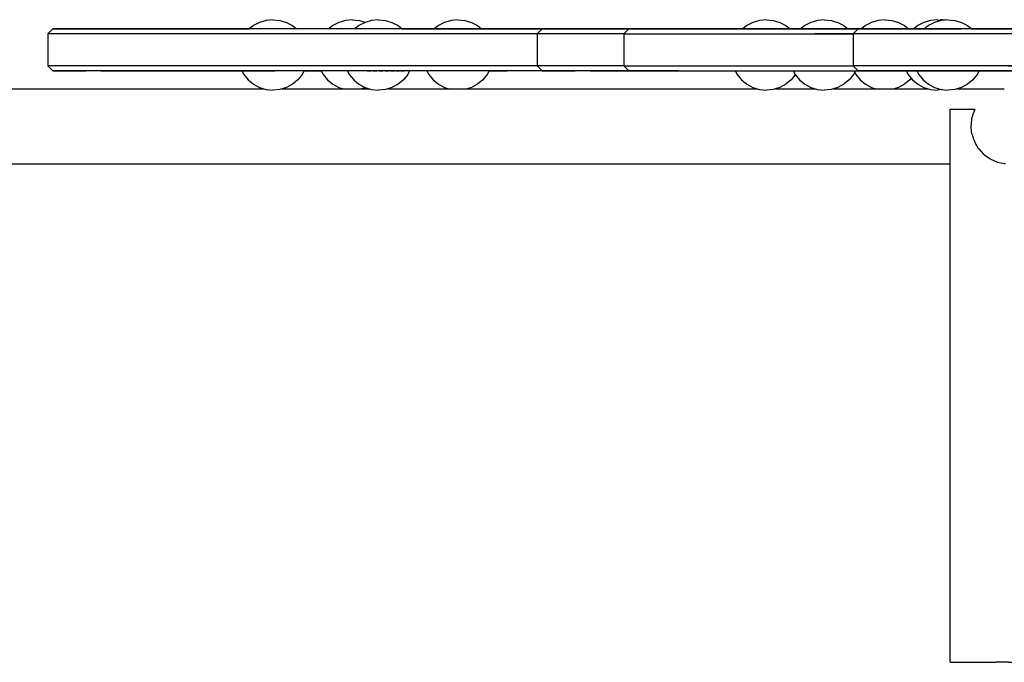
# Model space of a CAD drawing. Units: inches. Extents: x 63 to 148, y -218 to -79.
# Drawn here: x 98 to 103, y -218 to -215 of the extents above; entities that cross this region are included whole.
import ezdxf

# ---------------------------------------------------------------- set-up
doc = ezdxf.new("R2010")
doc.units = ezdxf.units.IN
doc.header["$MEASUREMENT"] = 0
doc.layers.add('_U+0421_U+043B_U+043E_U+0439 1', color=7, linetype='Continuous')

# ---------------------------------------------------------------- blocks, each defined once
blk = doc.blocks.new('block 24')
at = {"layer": '_U+0421_U+043B_U+043E_U+0439 1', "color": 250, "lineweight": 30, "true_color": 0x231f20}
for points in [[(99.4036, -214.6756), (99.3731, -214.6919)], [(99.4367, -214.6655), (99.4036, -214.6756)], [(99.4711, -214.6621), (99.4367, -214.6655)], [(99.4711, -214.6621), (99.5055, -214.6655)], [(99.5055, -214.6655), (99.5367, -214.675)], [(99.3731, -214.6919), (99.3531, -214.7084)], [(99.3147, -214.9186), (99.3245, -214.9369)], [(99.3245, -214.9369), (99.3464, -214.9636)], [(99.3464, -214.9636), (99.3731, -214.9856)], [(99.3731, -214.9856), (99.4036, -215.0019)], [(99.4036, -215.0019), (99.4247, -215.0083)], [(99.5367, -215.0025), (99.5174, -215.0083)]]:
    blk.add_lwpolyline(points, dxfattribs=at)
blk = doc.blocks.new('block 26')
at = {"layer": '_U+0421_U+043B_U+043E_U+0439 1', "color": 250, "lineweight": 30, "true_color": 0x231f20}
for points in [[(99.9335, -214.6756), (99.903, -214.6919)], [(99.9666, -214.6655), (99.9335, -214.6756)], [(100.001, -214.6621), (99.9666, -214.6655)], [(100.001, -214.6621), (100.0354, -214.6655)], [(100.0354, -214.6655), (100.0685, -214.6756)], [(100.0685, -214.6756), (100.099, -214.6919)], [(99.903, -214.6919), (99.883, -214.7084)], [(100.099, -214.6919), (100.119, -214.7084)], [(99.8446, -214.9186), (99.8544, -214.9369)], [(99.8544, -214.9369), (99.8763, -214.9636)], [(99.892, -214.9186), (99.8912, -214.9186)], [(100.1476, -214.9369), (100.1257, -214.9636)], [(100.1573, -214.9186), (100.1476, -214.9369)], [(99.8763, -214.9636), (99.903, -214.9856)], [(99.903, -214.9856), (99.9335, -215.0019)], [(100.099, -214.9856), (100.0685, -215.0019)], [(100.1257, -214.9636), (100.099, -214.9856)], [(99.9335, -215.0019), (99.9547, -215.0083)], [(100.0685, -215.0019), (100.0473, -215.0083)]]:
    blk.add_lwpolyline(points, dxfattribs=at)
blk = doc.blocks.new('block 28')
at = {"layer": '_U+0421_U+043B_U+043E_U+0439 1', "color": 250, "lineweight": 30, "true_color": 0x231f20}
for points in [[(99.005, -214.6756), (98.9745, -214.6919)], [(99.0381, -214.6655), (99.005, -214.6756)], [(99.0725, -214.6621), (99.0381, -214.6655)], [(99.0725, -214.6621), (99.1069, -214.6655)], [(99.1069, -214.6655), (99.1399, -214.6756)], [(99.1399, -214.6756), (99.1704, -214.6919)], [(98.9745, -214.6919), (98.9544, -214.7084)], [(99.1005, -214.7084), (99.0932, -214.7084)], [(99.1704, -214.6919), (99.1905, -214.7084)], [(98.9166, -214.9186), (98.9161, -214.9186)], [(98.9161, -214.9186), (98.9258, -214.9369)], [(98.9166, -214.9186), (98.9174, -214.9186)], [(98.9201, -214.9186), (98.9174, -214.9186)], [(98.9201, -214.9186), (98.9247, -214.9186)], [(98.9296, -214.9186), (98.9247, -214.9186)], [(98.9258, -214.9369), (98.9478, -214.9636)], [(98.9296, -214.9186), (98.9376, -214.9186)], [(98.9444, -214.9186), (98.9376, -214.9186)], [(98.9444, -214.9186), (98.9557, -214.9186)], [(98.9578, -214.9186), (98.9557, -214.9186)], [(99.1011, -214.9186), (99.1003, -214.9186)], [(99.117, -214.9186), (99.1178, -214.9186)], [(99.1315, -214.9186), (99.1312, -214.9186)], [(99.2191, -214.9369), (99.1971, -214.9636)], [(99.2288, -214.9186), (99.2191, -214.9369)], [(98.9478, -214.9636), (98.9745, -214.9856)], [(98.9745, -214.9856), (99.005, -215.0019)], [(99.1704, -214.9856), (99.1399, -215.0019)], [(99.1971, -214.9636), (99.1704, -214.9856)], [(99.005, -215.0019), (99.0381, -215.012)], [(99.0381, -215.012), (99.0725, -215.0154)], [(99.1069, -215.012), (99.0725, -215.0154)], [(99.1399, -215.0019), (99.1069, -215.012)]]:
    blk.add_lwpolyline(points, dxfattribs=at)
blk = doc.blocks.new('block 30')
at = {"layer": '_U+0421_U+043B_U+043E_U+0439 1', "color": 250, "lineweight": 30, "true_color": 0x231f20}
for points in [[(99.5349, -214.6756), (99.5044, -214.6919)], [(99.568, -214.6655), (99.5349, -214.6756)], [(99.6024, -214.6621), (99.568, -214.6655)], [(99.6024, -214.6621), (99.6368, -214.6655)], [(99.6368, -214.6655), (99.6698, -214.6756)], [(99.6698, -214.6756), (99.7003, -214.6919)], [(99.5044, -214.6919), (99.4843, -214.7084)], [(99.6943, -214.7084), (99.6945, -214.7084)], [(99.6989, -214.7084), (99.6985, -214.7084)], [(99.7003, -214.6919), (99.7204, -214.7084)], [(99.7117, -214.7084), (99.7108, -214.7084)], [(99.446, -214.9186), (99.4557, -214.9369)], [(99.4557, -214.9369), (99.4777, -214.9636)], [(99.5453, -214.9186), (99.5633, -214.9186)], [(99.5747, -214.9186), (99.5633, -214.9186)], [(99.5747, -214.9186), (99.5936, -214.9186)], [(99.6052, -214.9186), (99.5936, -214.9186)], [(99.6052, -214.9186), (99.6243, -214.9186)], [(99.6356, -214.9186), (99.6243, -214.9186)], [(99.6356, -214.9186), (99.6541, -214.9186)], [(99.6646, -214.9186), (99.6541, -214.9186)], [(99.6646, -214.9186), (99.682, -214.9186)], [(99.6913, -214.9186), (99.682, -214.9186)], [(99.6913, -214.9186), (99.7067, -214.9186)], [(99.7146, -214.9186), (99.7067, -214.9186)], [(99.7146, -214.9186), (99.7275, -214.9186)], [(99.749, -214.9369), (99.7271, -214.9636)], [(99.7335, -214.9186), (99.7275, -214.9186)], [(99.7335, -214.9186), (99.7338, -214.9186)], [(99.7587, -214.9186), (99.749, -214.9369)], [(99.4777, -214.9636), (99.5044, -214.9856)], [(99.5044, -214.9856), (99.5349, -215.0019)], [(99.7003, -214.9856), (99.6698, -215.0019)], [(99.7271, -214.9636), (99.7003, -214.9856)], [(99.5349, -215.0019), (99.568, -215.012)], [(99.568, -215.012), (99.6024, -215.0154)], [(99.6368, -215.012), (99.6024, -215.0154)], [(99.6698, -215.0019), (99.6368, -215.012)]]:
    blk.add_lwpolyline(points, dxfattribs=at)
blk = doc.blocks.new('block 33')
at = {"layer": '_U+0421_U+043B_U+043E_U+0439 1', "color": 250, "lineweight": 30, "true_color": 0x231f20}
for points in [[(97.9671, -214.7084), (97.9419, -214.7336)], [(97.9671, -214.7336), (97.9419, -214.7336)], [(97.9419, -214.7336), (97.9419, -214.8934)], [(97.9671, -214.7084), (97.9919, -214.7084)], [(97.9919, -214.7084), (97.9671, -214.7084)], [(98.017, -214.7336), (97.9671, -214.7336)], [(97.9919, -214.7084), (98.041, -214.7084)], [(98.041, -214.7084), (97.9919, -214.7084)], [(98.0909, -214.7336), (98.017, -214.7336)], [(98.041, -214.7084), (98.1137, -214.7084)], [(98.1137, -214.7084), (98.041, -214.7084)], [(98.1875, -214.7336), (98.0909, -214.7336)], [(98.1137, -214.7084), (98.2089, -214.7084)], [(98.2088, -214.7084), (98.1137, -214.7084)], [(98.3055, -214.7336), (98.1875, -214.7336)], [(98.3249, -214.7084), (98.2088, -214.7084)], [(98.2089, -214.7084), (98.3249, -214.7084)], [(98.4429, -214.7336), (98.3055, -214.7336)], [(98.3249, -214.7084), (98.4601, -214.7084)], [(98.4601, -214.7084), (98.3249, -214.7084)], [(98.5975, -214.7336), (98.4429, -214.7336)], [(98.4601, -214.7084), (98.6123, -214.7084)], [(98.6123, -214.7084), (98.4601, -214.7084)], [(98.7669, -214.7336), (98.5975, -214.7336)], [(98.6123, -214.7084), (98.7791, -214.7084)], [(98.7791, -214.7084), (98.6123, -214.7084)], [(98.9485, -214.7336), (98.7669, -214.7336)], [(98.7791, -214.7084), (98.9544, -214.7084)], [(98.9578, -214.7084), (98.7791, -214.7084)], [(99.1393, -214.7336), (98.9485, -214.7336)], [(99.1456, -214.7084), (98.9578, -214.7084)], [(99.4843, -214.7084), (98.9578, -214.7084)], [(99.3364, -214.7336), (99.1393, -214.7336)], [(99.3396, -214.7084), (99.1456, -214.7084)], [(99.4843, -214.7084), (99.1456, -214.7084)], [(99.3534, -214.7084), (99.1905, -214.7084)], [(99.4843, -214.7084), (99.1905, -214.7084)], [(99.5367, -214.7336), (99.3364, -214.7336)], [(99.5367, -214.7084), (99.3396, -214.7084)], [(99.4843, -214.7084), (99.3848, -214.7084)], [(99.7338, -214.7084), (99.5367, -214.7084)], [(99.737, -214.7336), (99.5367, -214.7336)], [(99.7204, -214.7084), (100.4234, -214.7084)], [(99.7204, -214.7084), (100.1426, -214.7084)], [(99.7204, -214.7084), (99.9251, -214.7084)], [(99.7204, -214.7084), (99.883, -214.7084)], [(99.7204, -214.7084), (99.883, -214.7084)], [(99.9278, -214.7084), (99.7338, -214.7084)], [(99.9341, -214.7336), (99.737, -214.7336)], [(100.1157, -214.7084), (99.9278, -214.7084)], [(100.125, -214.7336), (99.9341, -214.7336)], [(100.0651, -214.7084), (100.3215, -214.7084)], [(100.2944, -214.7084), (100.1157, -214.7084)], [(100.119, -214.7084), (100.1426, -214.7084)], [(100.119, -214.7084), (100.4234, -214.7084)], [(100.3065, -214.7336), (100.125, -214.7336)], [(100.4234, -214.7084), (100.2944, -214.7084)], [(100.3982, -214.7336), (100.3065, -214.7336)], [(97.9671, -214.8934), (97.9419, -214.8934)], [(97.9419, -214.8934), (97.9671, -214.9186)], [(98.017, -214.8934), (97.9671, -214.8934)], [(97.9919, -214.9186), (97.9671, -214.9186)], [(97.9671, -214.9186), (98.1339, -214.9186)], [(98.041, -214.9186), (97.9919, -214.9186)], [(98.0909, -214.8934), (98.017, -214.8934)], [(98.1137, -214.9186), (98.041, -214.9186)], [(98.1875, -214.8934), (98.0909, -214.8934)], [(98.2088, -214.9186), (98.1137, -214.9186)], [(98.3055, -214.8934), (98.1875, -214.8934)], [(98.3249, -214.9186), (98.2088, -214.9186)], [(98.2088, -214.9186), (99.0812, -214.9186)], [(98.2089, -214.9186), (98.9161, -214.9186)], [(98.4429, -214.8934), (98.3055, -214.8934)], [(98.4601, -214.9186), (98.3249, -214.9186)], [(98.5975, -214.8934), (98.4429, -214.8934)], [(98.6123, -214.9186), (98.4601, -214.9186)], [(98.7669, -214.8934), (98.5975, -214.8934)], [(98.7791, -214.9186), (98.6123, -214.9186)], [(98.7519, -214.9186), (98.9161, -214.9186)], [(98.9485, -214.8934), (98.7669, -214.8934)], [(98.9578, -214.9186), (98.7791, -214.9186)], [(98.8252, -214.9186), (98.9161, -214.9186)], [(98.8252, -214.9186), (99.0053, -214.9186)], [(99.1393, -214.8934), (98.9485, -214.8934)], [(99.1456, -214.9186), (98.9578, -214.9186)], [(99.3364, -214.8934), (99.1393, -214.8934)], [(99.3396, -214.9186), (99.1456, -214.9186)], [(99.2288, -214.9186), (99.3147, -214.9186)], [(99.5367, -214.8934), (99.3364, -214.8934)], [(99.5367, -214.9186), (99.3396, -214.9186)], [(99.737, -214.8934), (99.5367, -214.8934)], [(99.7338, -214.9186), (99.5367, -214.9186)], [(99.7338, -214.9186), (99.615, -214.9186)], [(99.9278, -214.9186), (99.6892, -214.9186)], [(99.9278, -214.9186), (99.7338, -214.9186)], [(99.9341, -214.8934), (99.737, -214.8934)], [(99.7676, -214.9186), (99.7587, -214.9186)], [(99.8077, -214.9186), (99.7587, -214.9186)], [(99.7986, -214.9186), (99.7587, -214.9186)], [(99.8077, -214.9186), (99.7587, -214.9186)], [(99.7676, -214.9186), (99.7587, -214.9186)], [(99.8446, -214.9186), (99.7587, -214.9186)], [(100.1157, -214.9186), (99.9278, -214.9186)], [(100.125, -214.8934), (99.9341, -214.8934)], [(100.2944, -214.9186), (100.1157, -214.9186)], [(100.3065, -214.8934), (100.125, -214.8934)], [(100.1573, -214.9186), (100.2482, -214.9186)], [(100.9597, -214.9186), (100.2482, -214.9186)], [(100.9597, -214.9186), (100.2482, -214.9186)], [(100.4611, -214.9186), (100.2944, -214.9186)], [(100.3982, -214.8934), (100.3065, -214.8934)], [(100.9395, -214.9186), (100.3215, -214.9186)], [(100.6133, -214.9186), (100.4611, -214.9186)], [(100.7485, -214.9186), (100.6133, -214.9186)], [(100.8646, -214.9186), (100.7485, -214.9186)], [(100.9597, -214.9186), (100.8646, -214.9186)], [(101.0324, -214.9186), (100.9597, -214.9186)], [(100.9597, -214.9186), (101.0324, -214.9186)], [(101.0816, -214.9186), (101.0324, -214.9186)], [(101.0324, -214.9186), (101.0816, -214.9186)], [(101.1063, -214.9186), (101.0816, -214.9186)], [(101.0816, -214.9186), (101.1063, -214.9186)]]:
    blk.add_lwpolyline(points, dxfattribs=at)
blk = doc.blocks.new('block 35')
at = {"layer": '_U+0421_U+043B_U+043E_U+0439 1', "color": 250, "lineweight": 30, "true_color": 0x231f20}
for points in [[(102.0782, -214.6756), (102.0478, -214.6919)], [(102.1113, -214.6655), (102.0782, -214.6756)], [(102.1457, -214.6621), (102.1113, -214.6655)], [(102.1457, -214.6621), (102.1801, -214.6655)], [(102.1801, -214.6655), (102.2132, -214.6756)], [(102.2132, -214.6756), (102.2436, -214.6919)], [(102.0478, -214.6919), (102.0277, -214.7084)], [(102.1578, -214.7084), (102.1556, -214.7084)], [(102.2436, -214.6919), (102.2637, -214.7084)], [(101.993, -214.9253), (101.9991, -214.9369)], [(101.9991, -214.9369), (102.021, -214.9636)], [(102.021, -214.9636), (102.0478, -214.9856)], [(102.0478, -214.9856), (102.0782, -215.0019)], [(102.2436, -214.9856), (102.2132, -215.0019)], [(102.2703, -214.9636), (102.2436, -214.9856)], [(102.2771, -214.9554), (102.2703, -214.9636)], [(102.0782, -215.0019), (102.0994, -215.0083)], [(102.2132, -215.0019), (102.192, -215.0083)]]:
    blk.add_lwpolyline(points, dxfattribs=at)
blk = doc.blocks.new('block 36')
at = {"layer": '_U+0421_U+043B_U+043E_U+0439 1', "color": 250, "lineweight": 30, "true_color": 0x231f20}
for points in [[(101.4822, -214.6756), (101.4517, -214.6919)], [(101.5153, -214.6655), (101.4822, -214.6756)], [(101.5496, -214.6621), (101.5153, -214.6655)], [(101.5496, -214.6621), (101.584, -214.6655)], [(101.584, -214.6655), (101.6171, -214.6756)], [(101.6171, -214.6756), (101.6476, -214.6919)], [(101.4517, -214.6919), (101.4317, -214.7084)], [(101.6476, -214.6919), (101.6676, -214.7084)], [(101.3934, -214.9186), (101.4031, -214.9369)], [(101.4031, -214.9369), (101.425, -214.9636)], [(101.425, -214.9636), (101.4517, -214.9856)], [(101.4517, -214.9856), (101.4822, -215.0019)], [(101.6476, -214.9856), (101.6171, -215.0019)], [(101.6743, -214.9636), (101.6476, -214.9856)], [(101.6949, -214.9384), (101.6743, -214.9636)], [(101.4822, -215.0019), (101.5153, -215.012)], [(101.5153, -215.012), (101.5496, -215.0154)], [(101.584, -215.012), (101.5496, -215.0154)], [(101.6171, -215.0019), (101.584, -215.012)]]:
    blk.add_lwpolyline(points, dxfattribs=at)
blk = doc.blocks.new('block 39')
at = {"layer": '_U+0421_U+043B_U+043E_U+0439 1', "color": 250, "lineweight": 30, "true_color": 0x231f20}
for points in [[(102.4363, -214.6621), (102.4223, -214.6635)], [(102.4363, -214.6621), (102.4488, -214.6634)]]:
    blk.add_lwpolyline(points, dxfattribs=at)
blk = doc.blocks.new('block 40')
at = {"layer": '_U+0421_U+043B_U+043E_U+0439 1', "color": 250, "lineweight": 30, "true_color": 0x231f20}
for points in [[(101.7728, -214.6756), (101.7423, -214.6919)], [(101.8058, -214.6655), (101.7728, -214.6756)], [(101.8402, -214.6621), (101.8058, -214.6655)], [(101.8402, -214.6621), (101.8746, -214.6655)], [(101.8746, -214.6655), (101.9077, -214.6756)], [(101.9077, -214.6756), (101.9382, -214.6919)], [(101.7423, -214.6919), (101.7222, -214.7084)], [(101.9382, -214.6919), (101.9582, -214.7084)], [(101.6839, -214.9186), (101.6937, -214.9369)], [(101.6937, -214.9369), (101.7156, -214.9636)], [(101.9868, -214.9369), (101.9649, -214.9636)], [(101.9965, -214.9186), (101.9868, -214.9369)], [(101.7156, -214.9636), (101.7423, -214.9856)], [(101.7423, -214.9856), (101.7728, -215.0019)], [(101.9382, -214.9856), (101.9077, -215.0019)], [(101.9649, -214.9636), (101.9382, -214.9856)], [(101.7728, -215.0019), (101.8058, -215.012)], [(101.8058, -215.012), (101.8402, -215.0154)], [(101.8746, -215.012), (101.8402, -215.0154)], [(101.9077, -215.0019), (101.8746, -215.012)]]:
    blk.add_lwpolyline(points, dxfattribs=at)
blk = doc.blocks.new('block 42')
at = {"layer": '_U+0421_U+043B_U+043E_U+0439 1', "color": 250, "lineweight": 30, "true_color": 0x231f20}
for points in [[(100.4234, -214.7084), (100.3982, -214.7336)], [(100.4233, -214.7336), (100.3982, -214.7336)], [(100.3982, -214.7336), (100.3982, -214.8934)], [(100.4732, -214.7336), (100.4233, -214.7336)], [(100.4234, -214.7084), (100.4481, -214.7084)], [(100.4481, -214.7084), (100.4234, -214.7084)], [(100.4481, -214.7084), (100.4972, -214.7084)], [(100.4972, -214.7084), (100.4481, -214.7084)], [(100.5471, -214.7336), (100.4732, -214.7336)], [(100.4972, -214.7084), (100.5699, -214.7084)], [(100.5699, -214.7084), (100.4972, -214.7084)], [(100.6438, -214.7336), (100.5471, -214.7336)], [(100.5699, -214.7084), (100.6651, -214.7084)], [(100.6651, -214.7084), (100.5699, -214.7084)], [(100.7617, -214.7336), (100.6438, -214.7336)], [(100.6651, -214.7084), (100.7812, -214.7084)], [(100.7812, -214.7084), (100.6651, -214.7084)], [(100.8348, -214.7336), (100.7617, -214.7336)], [(100.7812, -214.7084), (100.9164, -214.7084)], [(100.9164, -214.7084), (100.7812, -214.7084)], [(100.9164, -214.7084), (101.0686, -214.7084)], [(101.0686, -214.7084), (100.9164, -214.7084)], [(101.0686, -214.7084), (101.2353, -214.7084)], [(101.2353, -214.7084), (101.0686, -214.7084)], [(101.2353, -214.7084), (101.414, -214.7084)], [(101.414, -214.7084), (101.2353, -214.7084)], [(101.6018, -214.7084), (101.414, -214.7084)], [(101.4317, -214.7084), (101.414, -214.7084)], [(101.7778, -214.7084), (101.414, -214.7084)], [(101.7222, -214.7084), (101.5487, -214.7084)], [(101.7958, -214.7084), (101.6018, -214.7084)], [(101.8489, -214.7084), (101.6018, -214.7084)], [(101.7222, -214.7084), (101.6676, -214.7084)], [(101.9858, -214.7336), (101.7927, -214.7336)], [(101.993, -214.7084), (101.7958, -214.7084)], [(101.993, -214.7084), (101.9582, -214.7084)], [(101.993, -214.7084), (101.9582, -214.7084)], [(101.993, -214.7084), (101.9582, -214.7084)], [(101.993, -214.7084), (101.9582, -214.7084)], [(102.1901, -214.7084), (101.993, -214.7084)], [(101.993, -214.7084), (102.2904, -214.7084)], [(101.993, -214.7084), (102.2904, -214.7084)], [(101.993, -214.7084), (102.2904, -214.7084)], [(101.993, -214.7084), (102.2904, -214.7084)], [(101.993, -214.7084), (102.2904, -214.7084)], [(102.2904, -214.7084), (102.1901, -214.7084)], [(102.5792, -214.7084), (102.7868, -214.7084)], [(102.5792, -214.7084), (102.6624, -214.7084)], [(102.5792, -214.7084), (102.7868, -214.7084)], [(100.4233, -214.8934), (100.3982, -214.8934)], [(100.3982, -214.8934), (100.4234, -214.9186)], [(100.4732, -214.8934), (100.4233, -214.8934)], [(100.4481, -214.9186), (100.4234, -214.9186)], [(100.4234, -214.9186), (100.5902, -214.9186)], [(100.4972, -214.9186), (100.4481, -214.9186)], [(100.5471, -214.8934), (100.4732, -214.8934)], [(100.5699, -214.9186), (100.4972, -214.9186)], [(100.6438, -214.8934), (100.5471, -214.8934)], [(100.6651, -214.9186), (100.5699, -214.9186)], [(100.7617, -214.8934), (100.6438, -214.8934)], [(100.7812, -214.9186), (100.6651, -214.9186)], [(100.6651, -214.9186), (100.86, -214.9186)], [(100.6651, -214.9186), (100.86, -214.9186)], [(100.8348, -214.8934), (100.7617, -214.8934)], [(100.86, -214.9186), (100.7812, -214.9186)], [(102.6414, -214.8934), (102.628, -214.8934)], [(102.7628, -214.8934), (102.6414, -214.8934)], [(102.9027, -214.8934), (102.7628, -214.8934)], [(102.9132, -214.9186), (102.7868, -214.9186)], [(102.9132, -214.9186), (102.7868, -214.9186)], [(102.9132, -214.9186), (102.8257, -214.9186)], [(102.9132, -214.9186), (102.8691, -214.9186)], [(103.3124, -214.9186), (103.2817, -214.9186)], [(103.3124, -214.9186), (103.2817, -214.9186)], [(103.3124, -214.9186), (103.2817, -214.9186)], [(103.3124, -214.9186), (103.2817, -214.9186)]]:
    blk.add_lwpolyline(points, dxfattribs=at)
blk = doc.blocks.new('block 49')
at = {"layer": '_U+0421_U+043B_U+043E_U+0439 1', "color": 250, "lineweight": 30, "true_color": 0x231f20}
for points in [[(102.3409, -214.6756), (102.3105, -214.6919)], [(102.3739, -214.6655), (102.3409, -214.6756)], [(102.4083, -214.6621), (102.3739, -214.6655)], [(102.4083, -214.6621), (102.4348, -214.6648)], [(102.3105, -214.6919), (102.2904, -214.7084)], [(102.2522, -214.9186), (102.2619, -214.9369)], [(102.2619, -214.9369), (102.2838, -214.9636)], [(102.2838, -214.9636), (102.3105, -214.9856)], [(102.3105, -214.9856), (102.3409, -215.0019)], [(102.3409, -215.0019), (102.3739, -215.012)], [(102.3739, -215.012), (102.4083, -215.0154)], [(102.4348, -215.0127), (102.4083, -215.0154)]]:
    blk.add_lwpolyline(points, dxfattribs=at)
blk = doc.blocks.new('block 51')
at = {"layer": '_U+0421_U+043B_U+043E_U+0439 1', "color": 250, "lineweight": 30, "true_color": 0x231f20}
for points in [[(102.4726, -215.1112), (102.4854, -215.1112)], [(102.4726, -217.8865), (102.4726, -215.1112)], [(102.4854, -215.1112), (102.5104, -215.1112)], [(102.5104, -215.1112), (102.5466, -215.1112)], [(102.5466, -215.1112), (102.5923, -215.1112)], [(102.5816, -215.1572), (102.5921, -215.1253)], [(102.5921, -215.1252), (102.5923, -215.1245)], [(102.5923, -215.1112), (102.5988, -215.1112)], [(102.5923, -215.1245), (102.5939, -215.1196)], [(102.5939, -215.1196), (102.5988, -215.1112)], [(102.5774, -215.1965), (102.5808, -215.1647)], [(102.5808, -215.1647), (102.5816, -215.1572)], [(102.5782, -215.2044), (102.5774, -215.1965)], [(102.5816, -215.2359), (102.5782, -215.2044)], [(102.5816, -215.2359), (102.5838, -215.2427)], [(102.5838, -215.2427), (102.5898, -215.261)], [(102.5898, -215.261), (102.5923, -215.2686)], [(102.5923, -215.2686), (102.5939, -215.2735)], [(102.5939, -215.2735), (102.5967, -215.2783)], [(102.5967, -215.2783), (102.6138, -215.3078)], [(102.6138, -215.3078), (102.6164, -215.3105)], [(102.6164, -215.3105), (102.6405, -215.3372)], [(102.6405, -215.3372), (102.6413, -215.3377)], [(102.6413, -215.3377), (102.6417, -215.338)], [(102.6417, -215.338), (102.6456, -215.3408)], [(102.6456, -215.3408), (102.6662, -215.3557)], [(102.6661, -215.3556), (102.6724, -215.3602)], [(102.6724, -215.3602), (102.6727, -215.3604)], [(102.6727, -215.3604), (102.6986, -215.3718)], [(102.6986, -215.3718), (102.7041, -215.3742)], [(102.7041, -215.3742), (102.7073, -215.3756)], [(102.7073, -215.3756), (102.7093, -215.3765)], [(102.7093, -215.3765), (102.7453, -215.3841)], [(102.7453, -215.3841), (102.7481, -215.3847)], [(103.0581, -217.8865), (103.0581, -215.3847)], [(102.4726, -217.8865), (102.4854, -217.8865)], [(102.4854, -217.8865), (102.5104, -217.8865)], [(102.5104, -217.8865), (102.5466, -217.8865)], [(102.5466, -217.8865), (102.5923, -217.8865)], [(102.5923, -217.8865), (102.6456, -217.8865)], [(102.6456, -217.8865), (102.7041, -217.8865)], [(102.7653, -217.8865), (102.7041, -217.8865)], [(102.7653, -217.8865), (102.8265, -217.8865)], [(102.8265, -217.8865), (102.8851, -217.8865)], [(102.8851, -217.8865), (102.9383, -217.8865)], [(102.9383, -217.8865), (102.9841, -217.8865)], [(102.9841, -217.8865), (103.0202, -217.8865)], [(103.0202, -217.8865), (103.0453, -217.8865)], [(103.0453, -217.8865), (103.0581, -217.8865)]]:
    blk.add_lwpolyline(points, dxfattribs=at)
blk = doc.blocks.new('block 58')
at = {"layer": '_U+0421_U+043B_U+043E_U+0439 1', "color": 250, "lineweight": 30, "true_color": 0x231f20}
for points in [[(102.394, -214.6756), (102.3636, -214.6919)], [(102.4271, -214.6655), (102.394, -214.6756)], [(102.4614, -214.6621), (102.4271, -214.6655)], [(102.4614, -214.6621), (102.4957, -214.6655)], [(102.4957, -214.6655), (102.5288, -214.6756)], [(102.5288, -214.6756), (102.5592, -214.6919)], [(102.3636, -214.6919), (102.3436, -214.7084)], [(102.5592, -214.6919), (102.5792, -214.7084)], [(102.3053, -214.9186), (102.315, -214.9369)], [(102.315, -214.9369), (102.3369, -214.9636)], [(102.6078, -214.9369), (102.5859, -214.9636)], [(102.6175, -214.9186), (102.6078, -214.9369)], [(102.3369, -214.9636), (102.3636, -214.9856)], [(102.3636, -214.9856), (102.394, -215.0019)], [(102.5592, -214.9856), (102.5288, -215.0019)], [(102.5859, -214.9636), (102.5592, -214.9856)], [(102.394, -215.0019), (102.4271, -215.012)], [(102.4271, -215.012), (102.4614, -215.0154)], [(102.4957, -215.012), (102.4614, -215.0154)], [(102.5288, -215.0019), (102.4957, -215.012)]]:
    blk.add_lwpolyline(points, dxfattribs=at)
blk = doc.blocks.new('block 60')
at = {"layer": '_U+0421_U+043B_U+043E_U+0439 1', "color": 250, "lineweight": 30, "true_color": 0x231f20}
for points in [[(100.86, -214.7084), (100.8348, -214.7336)], [(100.8348, -214.7336), (100.8653, -214.7336)], [(100.8348, -214.7336), (100.8348, -214.8934)], [(100.86, -214.7084), (100.89, -214.7084)], [(100.8653, -214.7336), (100.9257, -214.7336)], [(100.89, -214.7084), (100.9497, -214.7084)], [(100.9257, -214.7336), (101.0151, -214.7336)], [(100.9497, -214.7084), (101.0379, -214.7084)], [(101.0151, -214.7336), (101.1321, -214.7336)], [(101.0379, -214.7084), (101.1534, -214.7084)], [(101.1321, -214.7336), (101.2749, -214.7336)], [(101.1534, -214.7084), (101.2943, -214.7084)], [(101.2749, -214.7336), (101.4412, -214.7336)], [(101.2943, -214.7084), (101.4585, -214.7084)], [(101.4412, -214.7336), (101.6284, -214.7336)], [(101.4585, -214.7084), (101.6432, -214.7084)], [(101.6284, -214.7336), (101.8335, -214.7336)], [(101.6432, -214.7084), (101.8456, -214.7084)], [(101.8335, -214.7336), (101.9858, -214.7336)], [(101.8456, -214.7084), (102.0625, -214.7084)], [(102.0625, -214.7084), (102.2906, -214.7084)], [(102.2906, -214.7084), (102.504, -214.7084)], [(102.504, -214.7084), (102.5261, -214.7084)], [(102.9747, -214.7084), (103.0046, -214.7084)], [(103.0046, -214.7084), (103.0072, -214.7084)], [(103.2434, -214.7084), (103.3508, -214.7084)], [(103.2662, -214.7336), (103.3279, -214.7336)], [(103.8333, -214.7336), (103.895, -214.7336)], [(100.8348, -214.8934), (100.8653, -214.8934)], [(100.8348, -214.8934), (100.86, -214.9186)], [(100.86, -214.9186), (100.89, -214.9186)], [(100.8653, -214.8934), (100.9257, -214.8934)], [(100.89, -214.9186), (100.9497, -214.9186)], [(100.9257, -214.8934), (101.0151, -214.8934)], [(100.9497, -214.9186), (101.0379, -214.9186)], [(101.0151, -214.8934), (101.1321, -214.8934)], [(101.0379, -214.9186), (101.1534, -214.9186)], [(101.1321, -214.8934), (101.2749, -214.8934)], [(101.1534, -214.9186), (101.2943, -214.9186)], [(101.2749, -214.8934), (101.4412, -214.8934)], [(101.2943, -214.9186), (101.4585, -214.9186)], [(101.4412, -214.8934), (101.6284, -214.8934)], [(101.4585, -214.9186), (101.6432, -214.9186)], [(101.6284, -214.8934), (101.8335, -214.8934)], [(101.6432, -214.9186), (101.8456, -214.9186)], [(101.8335, -214.8934), (101.9858, -214.8934)], [(101.8456, -214.9186), (102.011, -214.9186)], [(102.2527, -214.9186), (102.2906, -214.9186)], [(102.6414, -214.8934), (102.5229, -214.8934)], [(102.7653, -214.8934), (102.6414, -214.8934)], [(102.7653, -214.8934), (102.9583, -214.8934)], [(102.8691, -214.9186), (102.9688, -214.9186)], [(103.2817, -214.9186), (103.3124, -214.9186)], [(103.2922, -214.8934), (103.3019, -214.8934)], [(103.8488, -214.9186), (103.8796, -214.9186)], [(104.1924, -214.9186), (104.2363, -214.9186)], [(104.2363, -214.9186), (104.3772, -214.9186)], [(104.3772, -214.9186), (104.4927, -214.9186)], [(104.4927, -214.9186), (104.581, -214.9186)], [(104.581, -214.9186), (104.6172, -214.9186)]]:
    blk.add_lwpolyline(points, dxfattribs=at)
blk = doc.blocks.new('block 70')
at = {"layer": '_U+0421_U+043B_U+043E_U+0439 1', "color": 250, "lineweight": 30, "true_color": 0x231f20}
for points in [[(102.011, -214.7084), (101.9858, -214.7336)], [(102.011, -214.7336), (101.9858, -214.7336)], [(101.9858, -214.7336), (101.9858, -214.8934)], [(102.0358, -214.7084), (102.011, -214.7084)], [(102.4433, -214.7084), (102.011, -214.7084)], [(102.0609, -214.7336), (102.011, -214.7336)], [(102.0849, -214.7084), (102.0358, -214.7084)], [(102.1348, -214.7336), (102.0609, -214.7336)], [(102.1576, -214.7084), (102.0849, -214.7084)], [(102.2314, -214.7336), (102.1348, -214.7336)], [(102.2527, -214.7084), (102.1576, -214.7084)], [(102.3494, -214.7336), (102.2314, -214.7336)], [(102.3688, -214.7084), (102.2527, -214.7084)], [(102.4868, -214.7336), (102.3494, -214.7336)], [(102.504, -214.7084), (102.3688, -214.7084)], [(102.6414, -214.7336), (102.4868, -214.7336)], [(102.6562, -214.7084), (102.504, -214.7084)], [(103.0072, -214.7084), (102.504, -214.7084)], [(103.3508, -214.7084), (102.504, -214.7084)], [(102.8108, -214.7336), (102.6414, -214.7336)], [(102.823, -214.7084), (102.6562, -214.7084)], [(103.3508, -214.7084), (102.7958, -214.7084)], [(102.9924, -214.7336), (102.8108, -214.7336)], [(103.0017, -214.7084), (102.823, -214.7084)], [(103.0072, -214.7084), (102.9747, -214.7084)], [(103.3508, -214.7084), (102.9747, -214.7084)], [(103.1832, -214.7336), (102.9924, -214.7336)], [(103.1895, -214.7084), (103.0017, -214.7084)], [(103.3803, -214.7336), (103.1832, -214.7336)], [(103.3835, -214.7084), (103.1895, -214.7084)], [(103.3508, -214.7084), (103.2433, -214.7084)], [(103.3508, -214.7084), (103.2434, -214.7084)], [(103.5806, -214.7336), (103.3803, -214.7336)], [(103.5806, -214.7084), (103.3835, -214.7084)], [(103.5806, -214.7084), (103.7777, -214.7084)], [(103.5806, -214.7336), (103.7809, -214.7336)], [(103.587, -214.7084), (103.9717, -214.7084)], [(103.587, -214.7084), (104.1596, -214.7084)], [(103.587, -214.7084), (103.9179, -214.7084)], [(103.587, -214.7084), (103.7151, -214.7084)], [(103.9717, -214.7084), (103.7777, -214.7084)], [(103.978, -214.7336), (103.7809, -214.7336)], [(103.8105, -214.7084), (103.9179, -214.7084)], [(104.1596, -214.7084), (103.9717, -214.7084)], [(104.1689, -214.7336), (103.978, -214.7336)], [(104.1541, -214.7084), (104.1596, -214.7084)], [(104.3383, -214.7084), (104.1596, -214.7084)], [(104.1596, -214.7084), (104.3383, -214.7084)], [(104.3504, -214.7336), (104.1689, -214.7336)], [(104.505, -214.7084), (104.3383, -214.7084)], [(104.3383, -214.7084), (104.505, -214.7084)], [(104.5199, -214.7336), (104.3504, -214.7336)], [(104.6572, -214.7084), (104.505, -214.7084)], [(104.505, -214.7084), (104.6572, -214.7084)], [(104.5921, -214.7336), (104.5199, -214.7336)], [(104.7924, -214.7084), (104.6572, -214.7084)], [(104.6572, -214.7084), (104.7924, -214.7084)], [(104.9085, -214.7084), (104.7924, -214.7084)], [(104.7924, -214.7084), (104.9085, -214.7084)], [(105.0036, -214.7084), (104.9085, -214.7084)], [(104.9085, -214.7084), (105.0036, -214.7084)], [(105.0763, -214.7084), (105.0036, -214.7084)], [(105.0036, -214.7084), (105.0763, -214.7084)], [(105.1255, -214.7084), (105.0763, -214.7084)], [(105.0763, -214.7084), (105.1255, -214.7084)], [(105.1502, -214.7084), (105.1255, -214.7084)], [(105.1255, -214.7084), (105.1502, -214.7084)], [(102.011, -214.8934), (101.9858, -214.8934)], [(101.9858, -214.8934), (102.011, -214.9186)], [(102.0609, -214.8934), (102.011, -214.8934)], [(102.011, -214.9186), (102.0358, -214.9186)], [(102.0358, -214.9186), (102.011, -214.9186)], [(102.0358, -214.9186), (102.0849, -214.9186)], [(102.0849, -214.9186), (102.0358, -214.9186)], [(102.1348, -214.8934), (102.0609, -214.8934)], [(102.0849, -214.9186), (102.1576, -214.9186)], [(102.1576, -214.9186), (102.0849, -214.9186)], [(102.2314, -214.8934), (102.1348, -214.8934)], [(102.2527, -214.9186), (102.1576, -214.9186)], [(102.1576, -214.9186), (102.8691, -214.9186)], [(102.1576, -214.9186), (102.8691, -214.9186)], [(102.1778, -214.9186), (102.7958, -214.9186)], [(102.3494, -214.8934), (102.2314, -214.8934)], [(102.3688, -214.9186), (102.2527, -214.9186)], [(102.4868, -214.8934), (102.3494, -214.8934)], [(102.504, -214.9186), (102.3688, -214.9186)], [(102.6414, -214.8934), (102.4868, -214.8934)], [(102.6562, -214.9186), (102.504, -214.9186)], [(102.8108, -214.8934), (102.6414, -214.8934)], [(102.823, -214.9186), (102.6562, -214.9186)], [(102.9924, -214.8934), (102.8108, -214.8934)], [(103.0017, -214.9186), (102.823, -214.9186)], [(102.8691, -214.9186), (102.9688, -214.9186)], [(103.1832, -214.8934), (102.9924, -214.8934)], [(103.1895, -214.9186), (103.0017, -214.9186)], [(103.3803, -214.8934), (103.1832, -214.8934)], [(103.3835, -214.9186), (103.1895, -214.9186)], [(103.1895, -214.9186), (103.4252, -214.9186)], [(103.2817, -214.9186), (103.3124, -214.9186)], [(103.3096, -214.9186), (103.3124, -214.9186)], [(103.3096, -214.9186), (103.3124, -214.9186)], [(103.5806, -214.8934), (103.3803, -214.8934)], [(103.3835, -214.9186), (103.5039, -214.9186)], [(103.5806, -214.9186), (103.3835, -214.9186)], [(103.5806, -214.8934), (103.7809, -214.8934)], [(103.5806, -214.9186), (103.7777, -214.9186)], [(103.6584, -214.9186), (103.6253, -214.9186)], [(103.9717, -214.9186), (103.7777, -214.9186)], [(103.978, -214.8934), (103.7809, -214.8934)], [(103.8796, -214.9186), (103.8488, -214.9186)], [(104.1596, -214.9186), (103.9717, -214.9186)], [(104.1689, -214.8934), (103.978, -214.8934)], [(104.6172, -214.9186), (104.0362, -214.9186)], [(104.2921, -214.9186), (104.112, -214.9186)], [(104.3383, -214.9186), (104.1596, -214.9186)], [(104.3504, -214.8934), (104.1689, -214.8934)], [(104.3654, -214.9186), (104.1924, -214.9186)], [(104.2921, -214.9186), (104.1924, -214.9186)], [(104.6172, -214.9186), (104.1924, -214.9186)], [(104.505, -214.9186), (104.3383, -214.9186)], [(104.5199, -214.8934), (104.3504, -214.8934)], [(104.6172, -214.9186), (104.505, -214.9186)], [(104.5921, -214.8934), (104.5199, -214.8934)]]:
    blk.add_lwpolyline(points, dxfattribs=at)
blk = doc.blocks.new('block 82')
at = {"layer": '_U+0421_U+043B_U+043E_U+0439 1', "color": 250, "lineweight": 30, "true_color": 0x231f20}
for points in [[(97.5816, -215.0083), (97.8054, -215.0083)], [(97.8054, -215.0083), (98.0249, -215.0083)], [(98.0249, -215.0083), (98.2399, -215.0083)], [(98.2399, -215.0083), (98.4506, -215.0083)], [(98.4506, -215.0083), (98.6569, -215.0083)], [(98.6569, -215.0083), (98.8586, -215.0083)], [(98.8586, -215.0083), (99.0261, -215.0083)], [(99.1188, -215.0083), (99.2484, -215.0083)], [(99.2484, -215.0083), (99.4364, -215.0083)], [(99.4364, -215.0083), (99.556, -215.0083)], [(99.6487, -215.0083), (99.7983, -215.0083)], [(99.7983, -215.0083), (99.9721, -215.0083)], [(99.9721, -215.0083), (100.1411, -215.0083)], [(100.1411, -215.0083), (100.3052, -215.0083)], [(100.3052, -215.0083), (100.4644, -215.0083)], [(100.4644, -215.0083), (100.6187, -215.0083)], [(100.6187, -215.0083), (100.768, -215.0083)], [(100.768, -215.0083), (100.9123, -215.0083)], [(100.9123, -215.0083), (101.0514, -215.0083)], [(101.0514, -215.0083), (101.1855, -215.0083)], [(101.1855, -215.0083), (101.3143, -215.0083)], [(101.3143, -215.0083), (101.4379, -215.0083)], [(101.4379, -215.0083), (101.5033, -215.0083)], [(101.596, -215.0083), (101.6693, -215.0083)], [(101.6693, -215.0083), (101.777, -215.0083)], [(101.777, -215.0083), (101.7939, -215.0083)], [(101.8866, -215.0083), (101.976, -215.0083)], [(101.976, -215.0083), (102.0673, -215.0083)], [(102.0673, -215.0083), (102.153, -215.0083)], [(102.153, -215.0083), (102.2332, -215.0083)], [(102.2332, -215.0083), (102.3077, -215.0083)], [(102.3077, -215.0083), (102.362, -215.0083)], [(102.5077, -215.0083), (102.5482, -215.0083)], [(102.5482, -215.0083), (102.5938, -215.0083)], [(102.5938, -215.0083), (102.6334, -215.0083)], [(102.6334, -215.0083), (102.6671, -215.0083)], [(102.6671, -215.0083), (102.6948, -215.0083)], [(102.6948, -215.0083), (102.7163, -215.0083)], [(102.7163, -215.0083), (102.7318, -215.0083)], [(102.7318, -215.0083), (102.7411, -215.0083)], [(102.7411, -215.0083), (102.7443, -215.0083)], [(97.5816, -215.3847), (97.8054, -215.3847)], [(97.8054, -215.3847), (98.0249, -215.3847)], [(98.0249, -215.3847), (98.2399, -215.3847)], [(98.2399, -215.3847), (98.4506, -215.3847)], [(98.4506, -215.3847), (98.6569, -215.3847)], [(98.6569, -215.3847), (98.8586, -215.3847)], [(98.8586, -215.3847), (99.0558, -215.3847)], [(99.0558, -215.3847), (99.2484, -215.3847)], [(99.2484, -215.3847), (99.4364, -215.3847)], [(99.4364, -215.3847), (99.6197, -215.3847)], [(99.6197, -215.3847), (99.7983, -215.3847)], [(99.7983, -215.3847), (99.9721, -215.3847)], [(99.9721, -215.3847), (100.1411, -215.3847)], [(100.1411, -215.3847), (100.3052, -215.3847)], [(100.3052, -215.3847), (100.4644, -215.3847)], [(100.4644, -215.3847), (100.6187, -215.3847)], [(100.6187, -215.3847), (100.768, -215.3847)], [(100.768, -215.3847), (100.9123, -215.3847)], [(100.9123, -215.3847), (101.0514, -215.3847)], [(101.0514, -215.3847), (101.1855, -215.3847)], [(101.1855, -215.3847), (101.3143, -215.3847)], [(101.3143, -215.3847), (101.4379, -215.3847)], [(101.4379, -215.3847), (101.5563, -215.3847)], [(101.5563, -215.3847), (101.6693, -215.3847)], [(101.6693, -215.3847), (101.777, -215.3847)], [(101.777, -215.3847), (101.8792, -215.3847)], [(101.8792, -215.3847), (101.976, -215.3847)], [(101.976, -215.3847), (102.0673, -215.3847)], [(102.0673, -215.3847), (102.153, -215.3847)], [(102.153, -215.3847), (102.2332, -215.3847)], [(102.2332, -215.3847), (102.3077, -215.3847)], [(102.3077, -215.3847), (102.3765, -215.3847)], [(102.3765, -215.3847), (102.4395, -215.3847)], [(102.4395, -215.3847), (102.4726, -215.3847)]]:
    blk.add_lwpolyline(points, dxfattribs=at)
blk = doc.blocks.new('block 17')
at = {"layer": '_U+0421_U+043B_U+043E_U+0439 1'}
for name in ['block 28', 'block 24', 'block 30', 'block 26', 'block 36', 'block 40', 'block 35', 'block 49', 'block 58', 'block 39', 'block 33', 'block 42', 'block 60', 'block 70', 'block 82', 'block 51']:
    blk.add_blockref(name, (0, 0), dxfattribs=at)

msp = doc.modelspace()

# ---------------------------------------------------------------- block references
at = {"layer": '_U+0421_U+043B_U+043E_U+0439 1'}
msp.add_blockref('block 17', (0, 0), dxfattribs=at)

doc.saveas('drawing.dxf')
